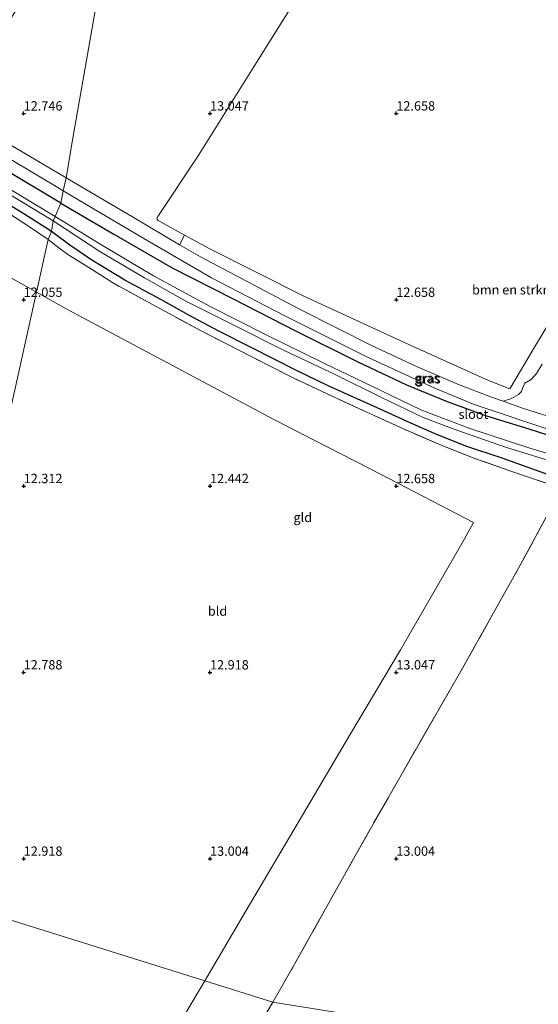
# Model space of a CAD drawing. Units: metres. Extents: x 199990 to 208761, y 431248 to 437501.
# Drawn here: x 202349 to 202488, y 432661 to 432925 of the extents above; entities that cross this region are included whole.
import ezdxf
from ezdxf.enums import TextEntityAlignment as Align

# ---------------------------------------------------------------- set-up
doc = ezdxf.new("R2010")
doc.units = ezdxf.units.M
doc.linetypes.add('IE-TERREINAFSCHEIDING', pattern=[10, 8, -2])
doc.layers.get('0').update_dxf_attribs({"lineweight": 25})
for name, color, linetype, lineweight in [('B-ME-GR-BOMENSTRUIKEN-GV-B6', 93, 'Continuous', 18), ('B-ME-IE-GRASLAND-GV-B6', 93, 'Continuous', 18), ('B-ME-IE-GRONDWERKLIJN-GROND_INGERICHT-GV-B6', 253, 'Continuous', 18), ('B-ME-IE-HULPGEOMETRIE-L-B1', 53, 'Continuous', 18), ('B-ME-IE-TERREINAFSCHEIDING-RASTERHEKWERK-L-B1', 8, 'IE-TERREINAFSCHEIDING', 18), ('B-ME-OG-WATER-GV-B6', 153, 'Continuous', 18), ('B-ME-VH-VERH_SOORT-HALF_VERHARDING-GV-B6', 8, 'IE-TERREINAFSCHEIDING-NATUURLIJK-HOUTWAL', 18)]:
    doc.layers.add(name, color=color, linetype=linetype, lineweight=lineweight)
doc.layers.add('B-ME-GW-HOOGTEPUNT-S-B1', color=10, linetype='Continuous')
doc.layers.add('B-ME-GW-INSTEEKWATERGANG-L-B1', color=10, linetype='Continuous')
doc.styles.add('NLCS-ISO', font='NLCS-ISO.TTF')
doc.linetypes.add('IE-TERREINAFSCHEIDING-NATUURLIJK-HOUTWAL', pattern='A,7,-1.5,[67,NLCS.SHX,S=0.75,R=45,X=0,Y=0],-1.5,7,-1.5,[70,NLCS.SHX,S=0.75,R=0,X=0,Y=0],-1.5', length=20)

# ---------------------------------------------------------------- blocks, each defined once
blk = doc.blocks.new('hoogtepunt')
for p, q in [((-0.5, 0), (0.5, 0)), ((0, 0.5), (0, -0.5))]:
    blk.add_line(p, q)

msp = doc.modelspace()

# ---------------------------------------------------------------- linework, layer by layer
at = {"layer": 'B-ME-GR-BOMENSTRUIKEN-GV-B6'}
for points in [[(202478.631, 432822.787, 13.29), (202475.563, 432823.86, 13.332), (202466.669, 432827.239, 13.327), (202455.438, 432832.054, 13.438), (202443.361, 432837.681, 13.492), (202424.203, 432847.368, 13.367), (202397.424, 432861.478, 13.28), (202391.842, 432864.785, 13.262), (202393.175, 432867.336, 12.911), (202399.92, 432863.642, 12.865), (202425.21, 432850.967, 12.937), (202453.55, 432837.889, 12.684), (202474.723, 432828.352, 12.699), (202480.459, 432826.126, 12.666), (202487.354, 432837.747, 12.719), (202502.624, 432863.051, 12.697)], [(202489.169, 432832.758, 12.687), (202487.594, 432830.186, 12.723), (202486.209, 432828.617, 12.843), (202484.476, 432827.63, 12.963), (202483.936, 432826.467, 13.047), (202483.6, 432825.377, 13.107), (202482.769, 432824.534, 13.185), (202480.891, 432823.461, 13.227), (202478.631, 432822.787, 13.29)]]:
    msp.add_polyline3d(points, dxfattribs=at)
at = {"layer": 'B-ME-GW-INSTEEKWATERGANG-L-B1'}
for points in [[(202359.949, 432875.933, 12.798), (202344.55, 432885.163, 12.819), (202326.987, 432895.471, 12.668), (202312.491, 432904.131, 12.439), (202309.9, 432905.256, 12.301), (202308.78, 432905.44, 12.292), (202307.931, 432905.334, 12.288), (202306.831, 432904.539, 12.279), (202306.201, 432903.525, 12.275), (202305.607, 432902.342, 12.275), (202305.176, 432901.193, 12.271), (202305.077, 432900.451, 12.275), (202305.657, 432899.687, 12.297), (202307.224, 432898.794, 12.301), (202314.337, 432894.704, 12.258), (202328.653, 432886.008, 12.215), (202341.118, 432878.626, 12.197), (202350.323, 432873.012, 12.176), (202356.639, 432868.955, 12.292), (202357.478, 432868.351, 12.336)], [(202359.949, 432875.933, 12.798), (202374.193, 432867.596, 12.991), (202389.828, 432858.598, 13.147), (202406.2, 432850.229, 13.203), (202422.941, 432841.652, 13.302), (202439.686, 432833.382, 13.302), (202452.756, 432827.158, 13.22), (202463.623, 432822.722, 13.138), (202474.45, 432818.781, 13.078), (202485.571, 432815.356, 13.069), (202500.567, 432810.544, 13.069)], [(202493.068, 432802.252, 12.801), (202478.362, 432807.45, 12.762), (202468.646, 432810.738, 12.784), (202460.383, 432813.984, 12.784), (202453.873, 432816.881, 12.801), (202446.632, 432820.148, 12.805), (202439.487, 432823.398, 12.879), (202431.573, 432827.03, 12.969), (202423.204, 432831.001, 12.987), (202411.048, 432837.189, 12.995), (202402.389, 432841.589, 12.974), (202394.185, 432845.914, 12.944), (202386.764, 432850.026, 12.913), (202377.161, 432855.291, 12.883), (202368.27, 432860.624, 12.887), (202362.396, 432864.631, 12.727), (202357.478, 432868.351, 12.336)]]:
    msp.add_polyline3d(points, dxfattribs=at)
at = {"layer": 'B-ME-IE-GRASLAND-GV-B6'}
for points in [[(202335.217, 432894.363, 13.008), (202359.165, 432880.1, 13.14), (202360.606, 432879.248, 13.152), (202360.422, 432878.357, 13.078), (202359.949, 432875.933, 12.798), (202344.55, 432885.163, 12.819)], [(202344.55, 432885.163, 12.819), (202359.949, 432875.933, 12.798)], [(202359.949, 432875.933, 12.798), (202358.416, 432872.381, 10.854), (202340.589, 432883.095, 10.854)], [(202343.54, 432879.857, 10.854), (202357.878, 432871.154, 10.854), (202357.478, 432868.351, 12.336), (202356.639, 432868.955, 12.292), (202350.323, 432873.012, 12.176), (202341.118, 432878.626, 12.197)], [(202341.118, 432878.626, 12.197), (202350.323, 432873.012, 12.176), (202356.639, 432868.955, 12.292), (202357.478, 432868.351, 12.336), (202356.574, 432866.143, 12.25), (202352.365, 432869.032, 12.197), (202345.358, 432873.58, 12.228)], [(202500.567, 432810.544, 13.069), (202485.571, 432815.356, 13.069), (202474.45, 432818.781, 13.078), (202463.623, 432822.722, 13.138), (202452.756, 432827.158, 13.22), (202439.686, 432833.382, 13.302), (202422.941, 432841.652, 13.302), (202406.2, 432850.229, 13.203), (202389.828, 432858.598, 13.147), (202374.193, 432867.596, 12.991), (202359.949, 432875.933, 12.798), (202360.422, 432878.357, 13.078), (202360.606, 432879.248, 13.152), (202382.214, 432866.475, 13.322), (202400.378, 432855.857, 13.359), (202420.121, 432845.684, 13.458), (202442.419, 432834.486, 13.412)], [(202505.153, 432804.317, 10.851), (202485.789, 432810.131, 10.851), (202469.738, 432815.463, 10.851), (202456.566, 432820.414, 10.851), (202443.452, 432826.773, 10.851), (202430.752, 432832.92, 10.851), (202415.042, 432840.612, 10.851), (202400.007, 432848.235, 10.851), (202384.859, 432856.437, 10.851), (202370.707, 432864.827, 10.851), (202358.416, 432872.381, 10.854), (202359.949, 432875.933, 12.798)], [(202359.949, 432875.933, 12.798), (202374.193, 432867.596, 12.991), (202389.828, 432858.598, 13.147), (202406.2, 432850.229, 13.203), (202422.941, 432841.652, 13.302), (202439.686, 432833.382, 13.302), (202452.756, 432827.158, 13.22), (202463.623, 432822.722, 13.138), (202474.45, 432818.781, 13.078), (202485.571, 432815.356, 13.069), (202500.567, 432810.544, 13.069)], [(202493.068, 432802.252, 12.801), (202478.362, 432807.45, 12.762), (202468.646, 432810.738, 12.784), (202460.383, 432813.984, 12.784), (202453.873, 432816.881, 12.801), (202446.632, 432820.148, 12.805), (202439.487, 432823.398, 12.879), (202431.573, 432827.03, 12.969), (202423.204, 432831.001, 12.987), (202411.048, 432837.189, 12.995), (202402.389, 432841.589, 12.974), (202394.185, 432845.914, 12.944), (202386.764, 432850.026, 12.913), (202377.161, 432855.291, 12.883), (202368.27, 432860.624, 12.887), (202362.396, 432864.631, 12.727), (202357.478, 432868.351, 12.336), (202357.878, 432871.154, 10.854), (202370.43, 432862.985, 10.855), (202382.467, 432855.917, 10.855), (202393.529, 432849.621, 10.855), (202406.427, 432843.14, 10.855), (202419.916, 432836.403, 10.855), (202433.365, 432830.021, 10.855), (202445.982, 432823.732, 10.855), (202457.215, 432818.421, 10.855), (202465.967, 432815.121, 10.855), (202479.574, 432810.344, 10.855), (202499.026, 432804.355, 10.855)], [(202494.398, 432799.333, 12.818), (202480.985, 432803.919, 12.732), (202471.04, 432807.423, 12.784), (202462.024, 432810.946, 12.827), (202451.944, 432815.325, 12.857), (202442.112, 432819.836, 12.913), (202432.986, 432824.024, 12.965), (202422.183, 432829.107, 12.987), (202411.187, 432834.654, 12.965), (202397.806, 432841.58, 12.913), (202384.398, 432848.799, 12.892), (202374.104, 432854.428, 12.874), (202367.497, 432858.638, 12.87), (202361.875, 432862.164, 12.792), (202359.474, 432863.961, 12.658), (202356.574, 432866.143, 12.25), (202357.478, 432868.351, 12.336), (202362.396, 432864.631, 12.727), (202368.27, 432860.624, 12.887), (202377.161, 432855.291, 12.883), (202386.764, 432850.026, 12.913), (202394.185, 432845.914, 12.944), (202402.389, 432841.589, 12.974), (202411.048, 432837.189, 12.995), (202423.204, 432831.001, 12.987), (202431.573, 432827.03, 12.969), (202439.487, 432823.398, 12.879), (202446.632, 432820.148, 12.805), (202453.873, 432816.881, 12.801), (202460.383, 432813.984, 12.784), (202468.646, 432810.738, 12.784), (202478.362, 432807.45, 12.762), (202493.068, 432802.252, 12.801)], [(202442.419, 432834.486, 13.412), (202460.343, 432826.237, 13.389), (202470.847, 432821.905, 13.292), (202491.161, 432815.061, 13.234)]]:
    msp.add_polyline3d(points, dxfattribs=at)
at = {"layer": 'B-ME-IE-GRONDWERKLIJN-GROND_INGERICHT-GV-B6'}
for points in [[(202372.368, 432960.854, 11.986), (202374.712, 432959.314, 12.083), (202369.814, 432931.201, 12.424), (202362.96, 432891.857, 12.748), (202362.192, 432887.45, 12.604), (202361.389, 432882.737, 13.078), (202348.043, 432890.622, 13.004), (202330.676, 432900.666, 12.887), (202331.637, 432902.494, 12.586), (202332.528, 432902.774, 12.465), (202334.126, 432904.892, 12.435), (202338.825, 432912.954, 12.387), (202347.003, 432926.231, 12.297), (202354.436, 432938.054, 12.184), (202360.934, 432948.314, 12.072), (202367.652, 432958.2, 11.969), (202369.124, 432960.426, 11.951), (202370.092, 432961.211, 11.951), (202370.66, 432961.212, 11.951), (202371.493, 432960.807, 11.977), (202372.368, 432960.854, 11.986)], [(202423.742, 432931.737, 12.381), (202411.604, 432912.221, 12.559), (202396.832, 432888.586, 12.809), (202385.974, 432872.38, 12.929), (202385.736, 432871.698, 12.941), (202386.055, 432871.236, 12.96), (202393.175, 432867.336, 12.911), (202391.842, 432864.785, 13.262), (202379.221, 432872.261, 13.22), (202362.296, 432882.201, 13.084), (202361.389, 432882.737, 13.078), (202362.192, 432887.45, 12.604), (202362.96, 432891.857, 12.748), (202369.814, 432931.201, 12.424)], [(202502.624, 432863.051, 12.697), (202487.354, 432837.747, 12.719), (202480.459, 432826.126, 12.666), (202474.723, 432828.352, 12.699), (202453.55, 432837.889, 12.684), (202425.21, 432850.967, 12.937), (202399.92, 432863.642, 12.865), (202393.175, 432867.336, 12.911), (202386.055, 432871.236, 12.96), (202385.736, 432871.698, 12.941), (202385.974, 432872.38, 12.929), (202396.832, 432888.586, 12.809), (202411.604, 432912.221, 12.559), (202423.742, 432931.737, 12.381)], [(202345.358, 432873.58, 12.228), (202352.365, 432869.032, 12.197), (202356.574, 432866.143, 12.25), (202353.445, 432852.035, 12.082), (202331.061, 432864.532, 11.888)], [(202331.061, 432864.532, 11.888), (202353.445, 432852.035, 12.082)], [(202494.398, 432799.333, 12.818), (202482.802, 432777.934, 12.969), (202467.291, 432750.317, 13.043), (202451.254, 432722.431, 13.199), (202438.96, 432700.805, 13.099), (202422.674, 432671.652, 13.073), (202416.891, 432661.461, 12.909), (202398.575, 432667.198, 12.9), (202409.459, 432685.68, 12.732), (202423.908, 432710.147, 12.75), (202437.444, 432733.075, 12.727), (202451.121, 432756.017, 12.821), (202468.163, 432785.641, 12.646), (202470.719, 432790.253, 12.642), (202445.971, 432803.108, 12.566), (202417.352, 432817.747, 12.067), (202388.571, 432833.069, 12.085), (202361.61, 432847.504, 12.516), (202353.445, 432852.035, 12.082), (202356.574, 432866.143, 12.25), (202359.474, 432863.961, 12.658), (202361.875, 432862.164, 12.792), (202367.497, 432858.638, 12.87), (202374.104, 432854.428, 12.874), (202384.398, 432848.799, 12.892), (202397.806, 432841.58, 12.913), (202411.187, 432834.654, 12.965), (202422.183, 432829.107, 12.987), (202432.986, 432824.024, 12.965), (202442.112, 432819.836, 12.913), (202451.944, 432815.325, 12.857), (202462.024, 432810.946, 12.827), (202471.04, 432807.423, 12.784), (202480.985, 432803.919, 12.732), (202494.398, 432799.333, 12.818)], [(202398.575, 432667.198, 12.9), (202318.831, 432692.174, 12.862), (202343.147, 432806.105, 12.651), (202345.482, 432816.141, 12.249), (202353.445, 432852.035, 12.082), (202361.61, 432847.504, 12.516), (202388.571, 432833.069, 12.085), (202417.352, 432817.747, 12.067), (202445.971, 432803.108, 12.566), (202470.719, 432790.253, 12.642), (202468.163, 432785.641, 12.646), (202451.121, 432756.017, 12.821), (202437.444, 432733.075, 12.727), (202423.908, 432710.147, 12.75), (202409.459, 432685.68, 12.732), (202398.575, 432667.198, 12.9)], [(202353.445, 432852.035, 12.082), (202345.482, 432816.141, 12.249)], [(202495.49, 432817.263, 13.216), (202484.151, 432820.856, 13.216), (202478.631, 432822.787, 13.29), (202480.891, 432823.461, 13.227), (202482.769, 432824.534, 13.185), (202483.6, 432825.377, 13.107), (202483.936, 432826.467, 13.047), (202484.476, 432827.63, 12.963), (202486.209, 432828.617, 12.843), (202487.594, 432830.186, 12.723), (202489.169, 432832.758, 12.687)], [(202498.737, 432648.353, 13.129), (202416.891, 432661.461, 12.909), (202422.674, 432671.652, 13.073), (202438.96, 432700.805, 13.099), (202451.254, 432722.431, 13.199), (202467.291, 432750.317, 13.043), (202482.802, 432777.934, 12.969), (202494.398, 432799.333, 12.818), (202517.805, 432791.55, 12.818), (202556.733, 432778.333, 13.069), (202552.615, 432769.323, 13.116), (202545.091, 432752.546, 13.177), (202534.221, 432728.385, 13.216), (202525.185, 432708.248, 13.194), (202516.486, 432688.19, 13.151), (202507.331, 432668.071, 13.129), (202498.737, 432648.353, 13.129)], [(202398.575, 432667.198, 12.9), (202395.222, 432661.532, 12.48), (202384.025, 432642.482, 12.377), (202376.515, 432631.099, 12.754), (202361.3, 432638.585, 12.619), (202340.281, 432649.644, 12.893), (202318.156, 432661.101, 12.615), (202318.831, 432692.174, 12.862), (202398.575, 432667.198, 12.9)], [(202384.025, 432642.482, 12.377), (202395.222, 432661.532, 12.48), (202398.575, 432667.198, 12.9), (202416.891, 432661.461, 12.909)], [(202416.891, 432661.461, 12.909), (202409.195, 432648.404, 12.871)], [(202409.195, 432648.404, 12.871), (202416.891, 432661.461, 12.909), (202498.737, 432648.353, 13.129)]]:
    msp.add_polyline3d(points, dxfattribs=at)
at = {"layer": 'B-ME-IE-HULPGEOMETRIE-L-B1'}
for points in [[(202369.814, 432931.201, 12.424), (202362.96, 432891.857, 12.748), (202362.192, 432887.45, 12.604), (202361.389, 432882.737, 13.078), (202360.606, 432879.248, 13.152), (202360.422, 432878.357, 13.078), (202359.949, 432875.933, 12.798), (202358.416, 432872.381, 10.854), (202357.878, 432871.154, 10.854), (202357.478, 432868.351, 12.336), (202356.574, 432866.143, 12.25), (202353.445, 432852.035, 12.082), (202345.482, 432816.141, 12.249), (202343.147, 432806.105, 12.651), (202318.831, 432692.174, 12.862)], [(202318.831, 432692.174, 12.862), (202398.575, 432667.198, 12.9), (202416.891, 432661.461, 12.909), (202498.737, 432648.353, 13.129), (202501.625, 432647.511, 13.116), (202536.773, 432639.144, 13.065), (202614.44, 432621.694, 13.311), (202620, 432619.359, 14.625)]]:
    msp.add_polyline3d(points, dxfattribs=at)
at = {"layer": 'B-ME-IE-TERREINAFSCHEIDING-RASTERHEKWERK-L-B1'}
for points in [[(202302.954, 432898.395, 12.292), (202312.905, 432892.743, 12.236), (202323.474, 432886.68, 12.292), (202335.327, 432879.469, 12.297), (202345.358, 432873.58, 12.228), (202352.365, 432869.032, 12.197), (202356.574, 432866.143, 12.25)], [(202416.891, 432661.461, 12.909), (202422.674, 432671.652, 13.073), (202438.96, 432700.805, 13.099), (202451.254, 432722.431, 13.199), (202467.291, 432750.317, 13.043), (202482.802, 432777.934, 12.969), (202494.398, 432799.333, 12.818), (202480.985, 432803.919, 12.732), (202471.04, 432807.423, 12.784), (202462.024, 432810.946, 12.827), (202451.944, 432815.325, 12.857), (202442.112, 432819.836, 12.913), (202432.986, 432824.024, 12.965), (202422.183, 432829.107, 12.987), (202411.187, 432834.654, 12.965), (202397.806, 432841.58, 12.913), (202384.398, 432848.799, 12.892), (202374.104, 432854.428, 12.874), (202367.497, 432858.638, 12.87), (202361.875, 432862.164, 12.792), (202359.474, 432863.961, 12.658), (202356.574, 432866.143, 12.25)], [(202386.759, 432623.783, 12.828), (202390.733, 432627.455, 12.784), (202395.711, 432632.294, 12.902), (202401.275, 432638.054, 12.88), (202405.426, 432642.88, 12.88), (202409.195, 432648.404, 12.871), (202416.891, 432661.461, 12.909)]]:
    msp.add_polyline3d(points, dxfattribs=at)
at = {"layer": 'B-ME-OG-WATER-GV-B6'}
for points in [[(202358.416, 432872.381, 10.854), (202357.878, 432871.154, 10.854), (202343.54, 432879.857, 10.854), (202330.361, 432887.568, 10.854), (202318.302, 432894.619, 10.854), (202308.363, 432900.596, 10.854), (202307.362, 432901.289, 10.854), (202306.848, 432901.898, 10.854), (202306.715, 432902.357, 10.854), (202306.858, 432902.791, 10.854), (202307.109, 432903.082, 10.854), (202307.334, 432903.196, 10.854), (202307.735, 432903.14, 10.854), (202308.512, 432902.878, 10.854), (202317.555, 432897.136, 10.854), (202340.589, 432883.095, 10.854), (202358.416, 432872.381, 10.854)], [(202499.026, 432804.355, 10.855), (202479.574, 432810.344, 10.855), (202465.967, 432815.121, 10.855), (202457.215, 432818.421, 10.855), (202445.982, 432823.732, 10.855), (202433.365, 432830.021, 10.855), (202419.916, 432836.403, 10.855), (202406.427, 432843.14, 10.855), (202393.529, 432849.621, 10.855), (202382.467, 432855.917, 10.855), (202370.43, 432862.985, 10.855), (202357.878, 432871.154, 10.854), (202358.416, 432872.381, 10.854)], [(202358.416, 432872.381, 10.854), (202370.707, 432864.827, 10.851), (202384.859, 432856.437, 10.851), (202400.007, 432848.235, 10.851), (202415.042, 432840.612, 10.851), (202430.752, 432832.92, 10.851), (202443.452, 432826.773, 10.851), (202456.566, 432820.414, 10.851), (202469.738, 432815.463, 10.851), (202485.789, 432810.131, 10.851), (202505.153, 432804.317, 10.851)]]:
    msp.add_polyline3d(points, dxfattribs=at)
at = {"layer": 'B-ME-VH-VERH_SOORT-HALF_VERHARDING-GV-B6'}
for points in [[(202330.676, 432900.666, 12.887), (202348.043, 432890.622, 13.004), (202361.389, 432882.737, 13.078), (202360.606, 432879.248, 13.152), (202359.165, 432880.1, 13.14), (202335.217, 432894.363, 13.008), (202325.168, 432900.315, 12.793), (202315.4, 432905.904, 12.556), (202312.109, 432907.806, 12.465), (202308.567, 432909.853, 12.366), (202300.776, 432914.36, 12.349), (202298.086, 432915.936, 12.346), (202295.807, 432917.271, 12.344), (202292.23, 432919.356, 12.407), (202290.642, 432920.282, 12.435), (202284.133, 432923.359, 12.383), (202281.418, 432924.731, 12.445), (202278.284, 432926.314, 12.517)], [(202491.161, 432815.061, 13.234), (202470.847, 432821.905, 13.292), (202460.343, 432826.237, 13.389), (202442.419, 432834.486, 13.412), (202420.121, 432845.684, 13.458), (202400.378, 432855.857, 13.359), (202382.214, 432866.475, 13.322), (202360.606, 432879.248, 13.152), (202361.389, 432882.737, 13.078), (202362.296, 432882.201, 13.084), (202379.221, 432872.261, 13.22), (202391.842, 432864.785, 13.262), (202397.424, 432861.478, 13.28), (202424.203, 432847.368, 13.367), (202443.361, 432837.681, 13.492), (202455.438, 432832.054, 13.438), (202466.669, 432827.239, 13.327), (202475.563, 432823.86, 13.332), (202478.631, 432822.787, 13.29), (202484.151, 432820.856, 13.216), (202495.49, 432817.263, 13.216)]]:
    msp.add_polyline3d(points, dxfattribs=at)

# ---------------------------------------------------------------- block references
at = {"layer": 'B-ME-GW-HOOGTEPUNT-S-B1', "rotation": 90}
for p in [(202349.999, 432899.998, 12.746), (202349.999, 432899.998, 12.746), (202400.002, 432899.999, 13.047), (202400.002, 432899.999, 13.047), (202450, 432899.998, 12.658), (202450, 432899.998, 12.658), (202350, 432849.998, 12.055), (202350, 432849.998, 12.055), (202450.002, 432849.999, 12.658), (202450.002, 432849.999, 12.658), (202350, 432799.997, 12.312), (202350, 432799.997, 12.312), (202400.002, 432799.999, 12.442), (202400.002, 432799.999, 12.442), (202450, 432799.997, 12.658), (202450, 432799.997, 12.658), (202349.998, 432749.999, 12.788), (202349.998, 432749.999, 12.788), (202400, 432749.997, 12.918), (202400, 432749.997, 12.918), (202449.999, 432750, 13.047), (202449.999, 432750, 13.047), (202350.001, 432700.001, 12.918), (202350.001, 432700.001, 12.918), (202400.007, 432699.997, 13.004), (202400.007, 432699.997, 13.004), (202450, 432699.997, 13.004), (202450, 432699.997, 13.004)]:
    msp.add_blockref('hoogtepunt', p, dxfattribs=at)

# ---------------------------------------------------------------- texts
at = {"layer": 'B-ME-GR-BOMENSTRUIKEN-GV-B6', "ltscale": 0.2, "style": 'NLCS-ISO'}
msp.add_text('bmn en strkn', height=2.5, dxfattribs=at).set_placement((202480.8172, 432852.6783), align=Align.MIDDLE_CENTER)
at = {"layer": 'B-ME-GW-HOOGTEPUNT-S-B1', "ltscale": 0.2, "style": 'NLCS-ISO'}
for s, p in [('12.746', (202349.999, 432899.998, 12.746)), ('12.746', (202349.999, 432899.998, 12.746)), ('13.047', (202400.002, 432899.999, 13.047)), ('13.047', (202400.002, 432899.999, 13.047)), ('12.658', (202450, 432899.998, 12.658)), ('12.658', (202450, 432899.998, 12.658)), ('12.055', (202350, 432849.998, 12.055)), ('12.055', (202350, 432849.998, 12.055)), ('12.658', (202450.002, 432849.999, 12.658)), ('12.658', (202450.002, 432849.999, 12.658)), ('12.312', (202350, 432799.997, 12.312)), ('12.312', (202350, 432799.997, 12.312)), ('12.442', (202400.002, 432799.999, 12.442)), ('12.442', (202400.002, 432799.999, 12.442)), ('12.658', (202450, 432799.997, 12.658)), ('12.658', (202450, 432799.997, 12.658)), ('12.788', (202349.998, 432749.999, 12.788)), ('12.788', (202349.998, 432749.999, 12.788)), ('12.918', (202400, 432749.997, 12.918)), ('12.918', (202400, 432749.997, 12.918)), ('13.047', (202449.999, 432750, 13.047)), ('13.047', (202449.999, 432750, 13.047)), ('12.918', (202350.001, 432700.001, 12.918)), ('12.918', (202350.001, 432700.001, 12.918)), ('13.004', (202400.007, 432699.997, 13.004)), ('13.004', (202400.007, 432699.997, 13.004)), ('13.004', (202450, 432699.997, 13.004)), ('13.004', (202450, 432699.997, 13.004))]:
    msp.add_text(s, height=2.5, dxfattribs=at).set_placement(p, align=Align.BOTTOM_LEFT)
at = {"layer": 'B-ME-IE-GRASLAND-GV-B6', "ltscale": 0.2, "style": 'NLCS-ISO'}
for p in [(202458.2265, 432828.989), (202458.508, 432828.7905)]:
    msp.add_text('gras', height=2.5, dxfattribs=at).set_placement(p, align=Align.MIDDLE_CENTER)
at = {"layer": 'B-ME-IE-GRONDWERKLIJN-GROND_INGERICHT-GV-B6', "ltscale": 0.2, "style": 'NLCS-ISO'}
for s, p in [('gld', (202424.8913, 432791.5911)), ('bld', (202402.0233, 432766.4432))]:
    msp.add_text(s, height=2.5, dxfattribs=at).set_placement(p, align=Align.MIDDLE_CENTER)
at = {"layer": 'B-ME-OG-WATER-GV-B6', "ltscale": 0.2, "style": 'NLCS-ISO'}
msp.add_text('sloot', height=2.5, dxfattribs=at).set_placement((202470.6856, 432819.2723), align=Align.MIDDLE_CENTER)

doc.saveas('drawing.dxf')
